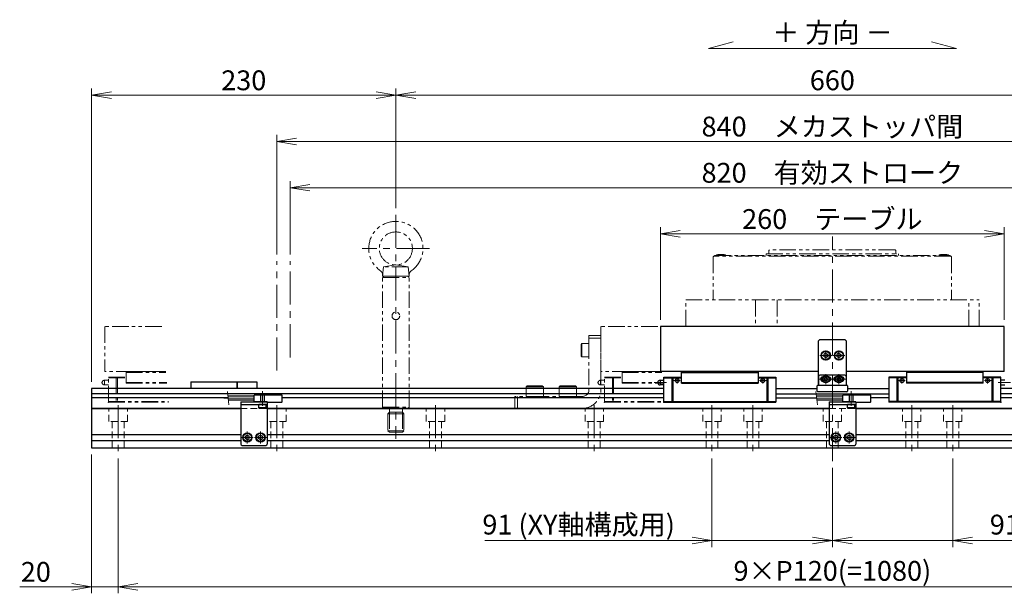
# Model space of a CAD drawing. Extents: x 2657 to 4643, y -5718 to -3228.
# Drawn here: x 3415 to 4159, y -4404 to -3970 of the extents above; entities that cross this region are included whole.
import ezdxf

# ---------------------------------------------------------------- set-up
doc = ezdxf.new("R2010")
doc.units = 0
doc.header["$MEASUREMENT"] = 0
for name, pattern in [('CENTER', [2, 1.25, -0.25, 0.25, -0.25]), ('CNS_SOLID', [0]), ('HIDDEN', [0.375, 0.25, -0.125]), ('PHANTOM2', [1.25, 0.625, -0.125, 0.125, -0.125, 0.125, -0.125])]:
    doc.linetypes.add(name, pattern=pattern)
doc.layers.get('0').update_dxf_attribs({"linetype": 'CONTINUOUS'})
doc.layers.add('AM_0', color=7, linetype='CNS_SOLID')
for name, color, linetype, lineweight in [('中心線', 1, 'CENTER', 15), ('二点鎖線', 5, 'PHANTOM2', 13), ('実線', 255, 'CONTINUOUS', 30), ('寸法', 3, 'CONTINUOUS', 13), ('破線', 252, 'HIDDEN', 13)]:
    doc.layers.add(name, color=color, linetype=linetype, lineweight=lineweight)
doc.styles.get("Standard").update_dxf_attribs({"font": 'MS Gothic.ttf'})
doc.dimstyles.new('STD-I1', dxfattribs={"dimscale": 2, "dimtxt": 3, "dimasz": 3, "dimexe": 1, "dimexo": 1, "dimgap": 0.75, "dimtad": 1, "dimdec": 8, "dimzin": 9, "dimdsep": 46, "dimtxsty": 'STANDARD', "dimblk1": 'OPEN', "dimblk2": 'OPEN', "dimsah": 1, "dimcen": 2.5, "dimclrd": 4, "dimclre": 4, "dimclrt": 256, "dimadec": 7, "dimazin": 2, "dimtm": 1e-09, "dimtfac": 0.8, "dimtdec": 8, "dimtmove": 0, "dimatfit": 0, "dimldrblk": 'OPEN', "dimfxl": 1, "dimtolj": 1, "dimtzin": 9, "dimlwd": 15, "dimlwe": 15, "dimarcsym": 0})

# ---------------------------------------------------------------- blocks, each defined once
blk = doc.blocks.new('_OPEN')
at = {"color": 0, "linetype": 'ByBlock'}
for p, q in [((-1, 0.167), (0, 0)), ((0, 0), (-1, -0.167)), ((0, 0), (-1, 0))]:
    blk.add_line(p, q, dxfattribs=at)
blk = doc.blocks.new('*D2')
at = {"layer": '寸法', "color": 4, "lineweight": 15, "ltscale": 30}
for p, q in [((3619.09, -4147.38), (3619.09, -4091.88)), ((4439.09, -4147.38), (4439.09, -4091.88)), ((4424.09, -4096.88), (3634.09, -4096.88))]:
    blk.add_line(p, q, dxfattribs=at)
at = {"layer": '寸法', "color": 4, "lineweight": 15, "ltscale": 30, "xscale": 15, "yscale": 15, "zscale": 15, "rotation": 180}
blk.add_blockref('_OPEN', (3619.09, -4096.88), dxfattribs=at)
at = {"layer": '寸法', "color": 4, "lineweight": 15, "ltscale": 30, "xscale": 15, "yscale": 15, "zscale": 15}
blk.add_blockref('_OPEN', (4439.09, -4096.88), dxfattribs=at)
at = {"layer": '寸法', "ltscale": 30, "insert": (4029.09, -4085.63), "char_height": 15, "attachment_point": 5}
blk.add_mtext('\\A1;820\u3000有効ストローク', dxfattribs=at)
blk = doc.blocks.new('*D3')
at = {"layer": '寸法', "color": 4, "lineweight": 15, "ltscale": 30}
for p, q in [((3609.09, -4147.38), (3609.09, -4056.88)), ((4449.09, -4147.38), (4449.09, -4056.88)), ((4434.09, -4061.88), (3624.09, -4061.88))]:
    blk.add_line(p, q, dxfattribs=at)
at = {"layer": '寸法', "color": 4, "lineweight": 15, "ltscale": 30, "xscale": 15, "yscale": 15, "zscale": 15, "rotation": 180}
blk.add_blockref('_OPEN', (3609.09, -4061.88), dxfattribs=at)
at = {"layer": '寸法', "color": 4, "lineweight": 15, "ltscale": 30, "xscale": 15, "yscale": 15, "zscale": 15}
blk.add_blockref('_OPEN', (4449.09, -4061.88), dxfattribs=at)
at = {"layer": '寸法', "ltscale": 30, "insert": (4029.09, -4050.63), "char_height": 15, "attachment_point": 5}
blk.add_mtext('\\A1;840\u3000メカストッパ間', dxfattribs=at)
blk = doc.blocks.new('*D4')
at = {"layer": '寸法', "color": 4, "lineweight": 15, "ltscale": 30}
for p, q in [((3899.09, -4196.88), (3899.09, -4126.88)), ((4159.09, -4196.88), (4159.09, -4126.88)), ((3914.09, -4131.88), (4144.09, -4131.88))]:
    blk.add_line(p, q, dxfattribs=at)
at = {"layer": '寸法', "color": 4, "lineweight": 15, "ltscale": 30, "xscale": 15, "yscale": 15, "zscale": 15, "rotation": 180}
blk.add_blockref('_OPEN', (3899.09, -4131.88), dxfattribs=at)
at = {"layer": '寸法', "color": 4, "lineweight": 15, "ltscale": 30, "xscale": 15, "yscale": 15, "zscale": 15}
blk.add_blockref('_OPEN', (4159.09, -4131.88), dxfattribs=at)
at = {"layer": '寸法', "ltscale": 30, "insert": (4029.09, -4120.63), "char_height": 15, "attachment_point": 5}
blk.add_mtext('\\A1;260\u3000テーブル', dxfattribs=at)
blk = doc.blocks.new('*D5')
at = {"layer": '寸法', "color": 4, "lineweight": 15, "ltscale": 30}
for p, q in [((3699.09, -4112.38), (3699.09, -4021.88)), ((4344.09, -4026.88), (3714.09, -4026.88)), ((4359.09, -4112.38), (4359.09, -4021.88))]:
    blk.add_line(p, q, dxfattribs=at)
at = {"layer": '寸法', "color": 4, "lineweight": 15, "ltscale": 30, "xscale": 15, "yscale": 15, "zscale": 15, "rotation": 180}
blk.add_blockref('_OPEN', (3699.09, -4026.88), dxfattribs=at)
at = {"layer": '寸法', "color": 4, "lineweight": 15, "ltscale": 30, "xscale": 15, "yscale": 15, "zscale": 15}
blk.add_blockref('_OPEN', (4359.09, -4026.88), dxfattribs=at)
at = {"layer": '寸法', "ltscale": 30, "insert": (4029.09, -4015.63), "char_height": 15, "attachment_point": 5}
blk.add_mtext('\\A1;660', dxfattribs=at)
blk = doc.blocks.new('*D6')
at = {"layer": '寸法', "color": 4, "lineweight": 15, "ltscale": 30}
for p, q in [((4120.09, -4301.88), (4120.09, -4368.88)), ((4029.09, -4308.88), (4029.09, -4368.88)), ((4014.09, -4363.88), (3999.09, -4363.88)), ((4029.09, -4363.88), (4120.09, -4363.88)), ((4135.09, -4363.88), (4291.71, -4363.88))]:
    blk.add_line(p, q, dxfattribs=at)
at = {"layer": '寸法', "color": 4, "lineweight": 15, "ltscale": 30, "xscale": 15, "yscale": 15, "zscale": 15}
blk.add_blockref('_OPEN', (4029.09, -4363.88), dxfattribs=at)
at = {"layer": '寸法', "color": 4, "lineweight": 15, "ltscale": 30, "xscale": 15, "yscale": 15, "zscale": 15, "rotation": 180}
blk.add_blockref('_OPEN', (4120.09, -4363.88), dxfattribs=at)
at = {"layer": '寸法', "ltscale": 30, "insert": (4220.9, -4351.88), "char_height": 15, "attachment_point": 5}
blk.add_mtext('\\A1;91 (XY軸構成用)', dxfattribs=at)
blk = doc.blocks.new('*D7')
at = {"layer": '寸法', "color": 4, "lineweight": 15, "ltscale": 30}
for p, q in [((3489.09, -4301.88), (3489.09, -4403.88)), ((4569.09, -4301.88), (4569.09, -4403.88)), ((3504.09, -4398.88), (4554.09, -4398.88))]:
    blk.add_line(p, q, dxfattribs=at)
at = {"layer": '寸法', "color": 4, "lineweight": 15, "ltscale": 30, "xscale": 15, "yscale": 15, "zscale": 15, "rotation": 180}
blk.add_blockref('_OPEN', (3489.09, -4398.88), dxfattribs=at)
at = {"layer": '寸法', "color": 4, "lineweight": 15, "ltscale": 30, "xscale": 15, "yscale": 15, "zscale": 15}
blk.add_blockref('_OPEN', (4569.09, -4398.88), dxfattribs=at)
at = {"layer": '寸法', "ltscale": 30, "insert": (4029.09, -4386.88), "char_height": 15, "attachment_point": 5}
blk.add_mtext('\\A1;9×P120(=1080)', dxfattribs=at)
blk = doc.blocks.new('*D9')
at = {"layer": '寸法', "color": 4, "lineweight": 15, "ltscale": 30}
for p, q in [((3469.09, -4243.88), (3469.09, -4021.88)), ((3684.09, -4026.88), (3484.09, -4026.88)), ((3699.09, -4112.38), (3699.09, -4021.88))]:
    blk.add_line(p, q, dxfattribs=at)
at = {"layer": '寸法', "color": 4, "lineweight": 15, "ltscale": 30, "xscale": 15, "yscale": 15, "zscale": 15, "rotation": 180}
blk.add_blockref('_OPEN', (3469.09, -4026.88), dxfattribs=at)
at = {"layer": '寸法', "color": 4, "lineweight": 15, "ltscale": 30, "xscale": 15, "yscale": 15, "zscale": 15}
blk.add_blockref('_OPEN', (3699.09, -4026.88), dxfattribs=at)
at = {"layer": '寸法', "ltscale": 30, "insert": (3584.09, -4015.63), "char_height": 15, "attachment_point": 5}
blk.add_mtext('\\A1;230', dxfattribs=at)
blk = doc.blocks.new('*D11')
at = {"layer": '寸法', "color": 4, "lineweight": 15, "ltscale": 30}
for p, q in [((3469.09, -4298.88), (3469.09, -4403.88)), ((3489.09, -4301.88), (3489.09, -4403.88)), ((3454.09, -4398.88), (3414.7, -4398.88)), ((3489.09, -4398.88), (3469.09, -4398.88)), ((3504.09, -4398.88), (3519.09, -4398.88))]:
    blk.add_line(p, q, dxfattribs=at)
at = {"layer": '寸法', "color": 4, "lineweight": 15, "ltscale": 30, "xscale": 15, "yscale": 15, "zscale": 15}
blk.add_blockref('_OPEN', (3469.09, -4398.88), dxfattribs=at)
at = {"layer": '寸法', "color": 4, "lineweight": 15, "ltscale": 30, "xscale": 15, "yscale": 15, "zscale": 15, "rotation": 180}
blk.add_blockref('_OPEN', (3489.09, -4398.88), dxfattribs=at)
at = {"layer": '寸法', "ltscale": 30, "insert": (3426.9, -4387.63), "char_height": 15, "attachment_point": 5}
blk.add_mtext('\\A1;20', dxfattribs=at)
blk = doc.blocks.new('*D67')
at = {"layer": '寸法', "color": 4, "lineweight": 15, "ltscale": 30}
for p, q in [((3938.09, -4301.88), (3938.09, -4368.88)), ((4029.09, -4308.88), (4029.09, -4368.88)), ((3923.09, -4363.88), (3766.48, -4363.88)), ((4029.09, -4363.88), (3938.09, -4363.88)), ((4044.09, -4363.88), (4059.09, -4363.88))]:
    blk.add_line(p, q, dxfattribs=at)
at = {"layer": '寸法', "color": 4, "lineweight": 15, "ltscale": 30, "xscale": 15, "yscale": 15, "zscale": 15}
blk.add_blockref('_OPEN', (3938.09, -4363.88), dxfattribs=at)
at = {"layer": '寸法', "color": 4, "lineweight": 15, "ltscale": 30, "xscale": 15, "yscale": 15, "zscale": 15, "rotation": 180}
blk.add_blockref('_OPEN', (4029.09, -4363.88), dxfattribs=at)
at = {"layer": '寸法', "ltscale": 30, "insert": (3837.28, -4351.88), "char_height": 15, "attachment_point": 5}
blk.add_mtext('\\A1;91 (XY軸構成用)', dxfattribs=at)

msp = doc.modelspace()

# ---------------------------------------------------------------- linework, layer by layer
at = {"layer": 'AM_0', "color": 6, "ltscale": 20, "extrusion": (1, 0, -1e-16)}
msp.add_point((3901.79137191, -4259.28250832), dxfattribs=at)
msp.add_point((3901.79137191, -4259.28250832), dxfattribs=at)
at = {"layer": 'AM_0', "color": 6, "ltscale": 20, "extrusion": (-1, 0, -1e-16)}
msp.add_point((4156.39137191, -4259.28250832), dxfattribs=at)
msp.add_point((4156.39137191, -4259.28250832), dxfattribs=at)
at = {"layer": '中心線', "ltscale": 20}
for p, q in [((3699.09137196, -4117.38250832), (3699.09137196, -4286.88250832)), ((4029.09137191, -4303.88250832), (4029.09137191, -4133.88250832)), ((3724.59137196, -4142.88250832), (3673.59137196, -4142.88250832)), ((3609.09137191, -4235.30079568), (3609.09137191, -4152.38250832)), ((3619.09137191, -4225.30079568), (3619.09137191, -4152.38250832)), ((4024.09137191, -4220.11650832), (4024.09137191, -4227.64850832)), ((4034.09137191, -4220.11650832), (4034.09137191, -4227.64850832)), ((4019.57537091, -4223.88250832), (4028.60737141, -4223.88250832)), ((4038.60737291, -4223.88250832), (4029.57537241, -4223.88250832)), ((4028.99137191, -4241.78250832), (4019.19137191, -4241.78250832)), ((4024.09137191, -4238.01650832), (4024.09137191, -4245.54850772)), ((4038.99137191, -4241.78250832), (4029.19137191, -4241.78250832)), ((4034.09137191, -4238.01650832), (4034.09137191, -4245.54850772)), ((3592.09137191, -4256.13250832), (3569.09137191, -4256.13250832)), ((3598.29137191, -4261.88250832), (3598.29137191, -4250.88250832)), ((4037.09137191, -4256.13250832), (4014.09137191, -4256.13250832)), ((4043.29137191, -4261.88250832), (4043.29137191, -4250.88250832)), ((3489.09137191, -4261.38250832), (3489.09137191, -4296.88250832)), ((3609.09137191, -4261.38250832), (3609.09137191, -4296.88250832)), ((3729.09137191, -4261.38250832), (3729.09137191, -4296.88250832)), ((3849.09137191, -4261.38250832), (3849.09137191, -4296.88250832)), ((3938.09137191, -4261.38250832), (3938.09137191, -4296.88250832)), ((3969.09137191, -4261.38250832), (3969.09137191, -4296.88250832)), ((4089.09137191, -4261.38250832), (4089.09137191, -4296.88250832)), ((4120.09137191, -4261.38250832), (4120.09137191, -4296.88250832)), ((3591.30737291, -4285.88250832), (3582.27537241, -4285.88250832)), ((3586.79137191, -4290.39850812), (3586.79137191, -4281.36650852)), ((3601.30737291, -4285.88250832), (3592.27537241, -4285.88250832)), ((3596.79137191, -4290.39850812), (3596.79137191, -4281.36650852)), ((4036.30737291, -4285.88250832), (4027.27537241, -4285.88250832)), ((4031.79137191, -4290.39850812), (4031.79137191, -4281.36650852)), ((4046.30737291, -4285.88250832), (4037.27537241, -4285.88250832)), ((4041.79137191, -4290.39850812), (4041.79137191, -4281.36650852))]:
    msp.add_line(p, q, dxfattribs=at)
at = {"layer": '中心線', "color": 6, "ltscale": 20}
for p, q in [((3914.15087912, -4242.88250832), (3909.09158916, -4242.88250832)), ((3911.73894283, -4245.14247946), (3911.73894283, -4240.88250832)), ((3974.0318647, -4242.88250832), (3979.09115465, -4242.88250832)), ((3976.44380098, -4245.14247946), (3976.44380098, -4240.88250832)), ((4084.15087912, -4242.88250832), (4079.09158916, -4242.88250832)), ((4081.73894283, -4245.14247946), (4081.73894283, -4240.88250832)), ((4144.0318647, -4242.88250832), (4149.09115465, -4242.88250832)), ((4146.44380098, -4245.14247946), (4146.44380098, -4240.88250832)), ((3894.36358176, -4244.38250832), (3903.78941927, -4244.38250832)), ((4163.81916205, -4244.38250832), (4154.39332455, -4244.38250832))]:
    msp.add_line(p, q, dxfattribs=at)
at = {"layer": '二点鎖線', "ltscale": 20}
for p, q in [((3981.59137149, -4143.88250832), (3981.09137149, -4144.38250832)), ((3981.09137149, -4146.48250834), (3981.09137149, -4144.38250832)), ((4076.59137233, -4143.88250832), (3981.59137149, -4143.88250832)), ((4077.09137233, -4144.38250832), (4076.59137233, -4143.88250832)), ((4077.09137233, -4146.48250834), (4077.09137233, -4144.38250832)), ((3939.09137191, -4149.18250829), (3939.59137191, -4148.68250829)), ((3939.09137191, -4149.18250829), (3939.09137191, -4181.88250832)), ((4118.59137191, -4148.68250829), (3939.59137191, -4148.68250829)), ((3940.09137191, -4148.18250829), (4118.09137191, -4148.18250829)), ((3940.09137191, -4148.18250829), (3940.09137191, -4148.68250829)), ((3941.39030903, -4147.68250829), (3942.44030903, -4147.38250829)), ((3941.39030903, -4147.68250829), (3948.39030903, -4147.68250829)), ((3941.39030903, -4147.68250829), (3941.39030903, -4148.18250829)), ((3941.39030903, -4148.18250829), (3948.39030903, -4148.18250829)), ((3942.44030903, -4147.38250829), (3947.34030903, -4147.38250829)), ((3948.39030903, -4147.68250829), (3947.34030903, -4147.38250829)), ((3948.39030903, -4147.68250829), (3948.39030903, -4148.18250829)), ((3979.09137116, -4146.88250834), (4079.09137265, -4146.88250834)), ((3979.09137116, -4148.18250829), (3979.09137116, -4146.88250834)), ((4079.09137265, -4148.18250829), (4079.09137265, -4146.88250834)), ((4109.79243524, -4147.68250829), (4110.84243524, -4147.38250829)), ((4109.79243524, -4147.68250829), (4116.79243524, -4147.68250829)), ((4109.79243524, -4147.68250829), (4109.79243524, -4148.18250829)), ((4109.79243524, -4148.18250829), (4116.79243524, -4148.18250829)), ((4110.84243524, -4147.38250829), (4115.74243524, -4147.38250829)), ((4116.79243524, -4147.68250829), (4115.74243524, -4147.38250829)), ((4116.79243524, -4147.68250829), (4116.79243524, -4148.18250829)), ((4118.09137191, -4148.18250829), (4118.09137191, -4148.68250829)), ((4119.09137191, -4149.18250829), (4118.59137191, -4148.68250829)), ((4119.09137191, -4149.18250829), (4119.09137191, -4181.88250832)), ((3689.09137196, -4163.88250832), (3689.7037926, -4156.88250832)), ((3689.7037926, -4156.88250832), (3699.09137196, -4155.38250832)), ((3708.47895131, -4156.88250832), (3689.7037926, -4156.88250832)), ((3708.47895131, -4156.88250832), (3699.09137196, -4155.38250832)), ((3709.09137196, -4163.88250832), (3708.47895131, -4156.88250832)), ((3689.09137196, -4164.88250782), (3690.09137196, -4163.88250832)), ((3709.09137196, -4163.88250832), (3689.09137196, -4163.88250832)), ((3689.09137196, -4164.88250832), (3709.09137196, -4164.88250832)), ((3689.09137196, -4262.88250832), (3689.09137196, -4164.88250832)), ((3690.09137196, -4163.88250832), (3708.09137196, -4163.88250832)), ((3709.09137196, -4164.88250782), (3708.09137196, -4163.88250832)), ((3709.09137196, -4262.88250832), (3709.09137196, -4164.88250832)), ((3918.22054436, -4201.88250832), (3918.22054436, -4181.88250832)), ((3918.22054436, -4181.88250832), (4139.96219946, -4181.88250832)), ((3970.93517258, -4181.88250832), (3970.93517258, -4201.88250832)), ((3987.43564984, -4181.88250832), (3987.43564984, -4201.88250832)), ((4132.26790054, -4201.88250832), (4132.26790054, -4181.88250832)), ((4139.96219946, -4201.88250832), (4139.96219946, -4181.88250832)), ((3522.0876673, -4201.88250835), (3479.09137196, -4201.88250835)), ((3479.09137196, -4201.88250835), (3479.09137196, -4235.88250835)), ((3897.08766725, -4201.88250832), (3854.09137191, -4201.88250832)), ((3854.09137191, -4201.88250832), (3854.09137191, -4235.88250832)), ((3918.22054436, -4201.88250832), (4139.96219946, -4201.88250832)), ((3845.09137191, -4208.88250832), (3845.09137191, -4249.88250832)), ((3845.09137191, -4208.88250832), (3854.09137191, -4208.88250832)), ((3845.09137191, -4210.88250832), (3854.09137191, -4210.88250832)), ((3854.09137191, -4208.88250832), (3854.09137191, -4249.88250832)), ((3839.69137191, -4214.88250832), (3839.09137191, -4215.48250832)), ((3839.09137191, -4224.28250832), (3839.09137191, -4215.48250832)), ((3839.69137191, -4224.88250832), (3839.69137191, -4214.88250832)), ((3839.69137191, -4214.88250832), (3845.09137191, -4214.88250832)), ((3845.09137191, -4224.88250832), (3845.09137191, -4214.88250832)), ((3839.69137191, -4224.88250832), (3839.09137191, -4224.28250832)), ((3839.69137191, -4224.88250832), (3845.09137191, -4224.88250832)), ((3841.04137191, -4224.88250832), (3841.04137191, -4224.88260832)), ((3842.39137191, -4224.88250832), (3842.39147191, -4224.88250832)), ((3478.79137196, -4242.63250835), (3478.79137196, -4246.13250835)), ((3478.79137196, -4242.63250835), (3481.79137196, -4242.63250835)), ((3525.10526292, -4235.88250835), (3479.09137196, -4235.88250835)), ((3481.79137196, -4240.38250835), (3495.09137196, -4240.38250835)), ((3481.79137196, -4259.28250835), (3481.79137196, -4240.38250835)), ((3481.79137196, -4240.88250835), (3495.09137196, -4240.88250835)), ((3487.75000579, -4240.38250835), (3487.75000579, -4259.28250835)), ((3488.59528448, -4240.38250835), (3488.59528448, -4259.28250835)), ((3495.09137196, -4235.88250835), (3525.10526292, -4235.88250835)), ((3495.09137196, -4244.88250835), (3495.09137196, -4235.88250835)), ((3495.09137196, -4236.88250835), (3525.19401573, -4236.88250835)), ((3853.79137191, -4242.63250832), (3853.79137191, -4246.13250832)), ((3853.79137191, -4242.63250832), (3856.79137191, -4242.63250832)), ((3900.10526287, -4235.88250832), (3854.09137191, -4235.88250832)), ((3856.79137191, -4240.38250832), (3870.09137191, -4240.38250832)), ((3856.79137191, -4259.28250832), (3856.79137191, -4240.38250832)), ((3856.79137191, -4240.88250832), (3870.09137191, -4240.88250832)), ((3862.75000574, -4240.38250832), (3862.75000574, -4259.28250832)), ((3863.59528443, -4240.38250832), (3863.59528443, -4259.28250832)), ((3870.09137191, -4235.88250832), (3900.10526287, -4235.88250832)), ((3870.09137191, -4244.88250832), (3870.09137191, -4235.88250832)), ((3870.09137191, -4236.88250832), (3900.19401568, -4236.88250832)), ((3477.10387196, -4243.91899594), (3477.10387196, -4244.84602075)), ((3481.79137196, -4246.13250835), (3478.79137196, -4246.13250835)), ((3495.09137196, -4244.38250835), (3525.85966182, -4244.38250835)), ((3495.09137196, -4244.88250835), (3525.90403823, -4244.88250835)), ((3797.59137191, -4247.68250832), (3798.39137191, -4246.88250832)), ((3797.59137191, -4247.68250832), (3810.59137191, -4247.68250832)), ((3797.59137191, -4247.68250832), (3797.59137191, -4254.88250832)), ((3798.39137191, -4246.88250832), (3809.79137191, -4246.88250832)), ((3810.59137191, -4247.68250832), (3809.79137191, -4246.88250832)), ((3810.59137191, -4247.68250832), (3810.59137191, -4254.88250832)), ((3822.59137191, -4247.68250832), (3823.39137191, -4246.88250832)), ((3822.59137191, -4247.68250832), (3835.59137191, -4247.68250832)), ((3822.59137191, -4247.68250832), (3822.59137191, -4254.88250832)), ((3823.39137191, -4246.88250832), (3834.79137191, -4246.88250832)), ((3835.59137191, -4247.68250832), (3834.79137191, -4246.88250832)), ((3835.59137191, -4247.68250832), (3835.59137191, -4254.88250832)), ((3852.10387191, -4243.91899591), (3852.10387191, -4244.84602072)), ((3856.79137191, -4246.13250832), (3853.79137191, -4246.13250832)), ((3870.09137191, -4244.38250832), (3900.85966177, -4244.38250832)), ((3870.09137191, -4244.88250832), (3900.90403818, -4244.88250832)), ((3789.09137191, -4263.88250832), (3789.09137191, -4254.88250832)), ((3840.09137191, -4254.88250832), (3789.09137191, -4254.88250832)), ((3791.09137191, -4263.88250832), (3791.09137191, -4254.88250832)), ((3797.59137191, -4254.88250832), (3810.59137191, -4254.88250832)), ((3822.59137191, -4254.88250832), (3835.59137191, -4254.88250832)), ((3481.79137196, -4258.78250835), (3527.13770232, -4258.78250835)), ((3481.79137196, -4259.28250835), (3527.18207873, -4259.28250835)), ((3689.09137196, -4262.88250832), (3709.09137196, -4262.88250832)), ((3689.09137296, -4262.88250832), (3690.09137296, -4263.88250832)), ((3690.09137196, -4263.88250832), (3708.09137196, -4263.88250832)), ((3694.19137198, -4263.88250832), (3694.19137198, -4266.88250832)), ((3703.99137193, -4263.88250832), (3703.99137193, -4266.88250832)), ((3709.09137096, -4262.88250832), (3708.09137096, -4263.88250832)), ((3840.09137191, -4263.88250832), (3789.09137191, -4263.88250832)), ((3856.79137191, -4258.78250832), (3902.13770227, -4258.78250832)), ((3856.79137191, -4259.28250832), (3902.18207868, -4259.28250832)), ((3694.19137198, -4266.88250832), (3693.09137196, -4267.98250834)), ((3705.09137196, -4267.98250834), (3693.09137196, -4267.98250834)), ((3693.09137196, -4267.98250834), (3693.09137196, -4280.78250829)), ((3703.99137193, -4266.88250832), (3694.19137198, -4266.88250832)), ((3694.19137198, -4266.88250832), (3694.19137198, -4281.88250832)), ((3703.99137193, -4266.88250832), (3703.99137193, -4281.88250832)), ((3703.99137193, -4266.88250832), (3705.09137196, -4267.98250834)), ((3705.09137196, -4267.98250834), (3705.09137196, -4280.78250829)), ((3705.09137196, -4280.78250829), (3693.09137196, -4280.78250829)), ((3693.09137196, -4280.78250829), (3694.19137198, -4281.88250832)), ((3703.99137193, -4281.88250832), (3694.19137198, -4281.88250832)), ((3705.09137196, -4280.78250829), (3703.99137193, -4281.88250832))]:
    msp.add_line(p, q, dxfattribs=at)
for centre, radius in [((3699.09137196, -4142.88250832), 12.5), ((3699.09137196, -4193.88250832), 2.9)]:
    msp.add_circle(centre, radius, dxfattribs=at)
for centre, radius, start, end in [((3699.09137196, -4142.88250832), 20.5, 304.6809800002, 235.3190199998), ((3980.69137149, -4146.48250834), 0.4, 270, 0), ((4077.49137233, -4146.48250834), 0.4, 180, 270), ((3685.15071096, -4163.02966632), 4, 355, 55.3190199998), ((3713.03203296, -4163.02966632), 4, 124.6809800002, 185), ((3478.79137196, -4244.38250835), 1.75, 90, 164.6411144191), ((3853.79137191, -4244.38250832), 1.75, 90, 164.6411144191), ((3477.29137196, -4244.38250835), 0.5, 112.024312837, 247.975687163), ((3478.79137196, -4244.38250835), 1.75, 195.3588855809, 270), ((3840.09137191, -4249.88250832), 5, 270, 0), ((3840.09137191, -4249.88250832), 14, 270, 0), ((3852.29137191, -4244.38250832), 0.5, 112.024312837, 247.975687163), ((3853.79137191, -4244.38250832), 1.75, 195.3588855809, 270)]:
    msp.add_arc(centre, radius, start, end, dxfattribs=at)
at = {"layer": '二点鎖線', "ltscale": 20, "extrusion": (1, 0, -1e-16)}
for p in [(3481.79137196, -4259.28250835), (3481.79137196, -4259.28250835), (3856.79137191, -4259.28250832), (3856.79137191, -4259.28250832)]:
    msp.add_point(p, dxfattribs=at)
at = {"layer": '実線', "color": 3, "ltscale": 20}
for p, q in [((4159.09137191, -4201.88250832), (3899.09137191, -4201.88250832)), ((3899.09137191, -4201.88250832), (3899.09137191, -4235.88250832)), ((4159.09137191, -4235.88250832), (4159.09137191, -4201.88250832)), ((4018.59137191, -4235.88250832), (3899.09137191, -4235.88250832)), ((4159.09137191, -4235.88250832), (4039.59137191, -4235.88250832))]:
    msp.add_line(p, q, dxfattribs=at)
at = {"layer": '実線', "ltscale": 20}
for p, q in [((4019.59137191, -4211.88250832), (4018.59137191, -4212.88250832)), ((4018.59137191, -4245.88250832), (4018.59137191, -4212.88250832)), ((4019.59137191, -4211.88250832), (4038.59137191, -4211.88250832)), ((4038.59137191, -4211.88250832), (4039.59137191, -4212.88250832)), ((4039.59137191, -4212.88250832), (4039.59137191, -4245.88250832)), ((4024.09137191, -4222.15045762), (4022.59137191, -4223.01648317)), ((4022.59137191, -4223.01648293), (4022.59137191, -4224.74853347)), ((4024.09137191, -4225.61455902), (4022.59137191, -4224.74853347)), ((4024.09137191, -4222.15045732), (4025.59137191, -4223.01648275)), ((4025.59137191, -4224.74853389), (4024.09137191, -4225.61455932)), ((4025.59137191, -4223.01648293), (4025.59137191, -4224.74853389)), ((4034.09137191, -4222.15045762), (4032.59137191, -4223.01648317)), ((4032.59137191, -4223.01648293), (4032.59137191, -4224.74853347)), ((4034.09137191, -4225.61455902), (4032.59137191, -4224.74853347)), ((4034.09137191, -4222.15045732), (4035.59137191, -4223.01648275)), ((4035.59137191, -4224.74853389), (4034.09137191, -4225.61455932)), ((4035.59137191, -4223.01648293), (4035.59137191, -4224.74853389)), ((4018.59137191, -4239.78250832), (4018.59137191, -4246.38250832)), ((4038.59137191, -4238.78250832), (4019.59137191, -4238.78250832)), ((4021.85474498, -4240.18250832), (4021.79137191, -4240.18250832)), ((4023.369684, -4243.03250792), (4022.64799621, -4241.78250832)), ((4022.64799631, -4241.78250832), (4023.36968418, -4240.53250832)), ((4024.81305976, -4243.03250792), (4023.369684, -4243.03250792)), ((4024.81305976, -4240.53250832), (4023.36968418, -4240.53250832)), ((4025.53474751, -4241.78250832), (4024.81305964, -4240.53250832)), ((4025.53474761, -4241.78250832), (4024.81305982, -4243.03250792)), ((4026.39137191, -4240.18250832), (4026.32799883, -4240.18250832)), ((4031.85474498, -4240.18250832), (4031.79137191, -4240.18250832)), ((4033.369684, -4243.03250792), (4032.64799621, -4241.78250832)), ((4032.64799631, -4241.78250832), (4033.36968418, -4240.53250832)), ((4034.81305976, -4243.03250792), (4033.369684, -4243.03250792)), ((4034.81305976, -4240.53250832), (4033.36968418, -4240.53250832)), ((4035.53474751, -4241.78250832), (4034.81305964, -4240.53250832)), ((4035.53474761, -4241.78250832), (4034.81305982, -4243.03250792)), ((4036.39137191, -4240.18250832), (4036.32799883, -4240.18250832)), ((4039.59137191, -4239.78250832), (4039.59137191, -4246.38250832)), ((3544.09137191, -4243.88250832), (3544.09137191, -4248.88250832)), ((3544.09137191, -4243.88250832), (3579.09137191, -4243.88250832)), ((3579.09137191, -4243.88250832), (3579.09137191, -4248.88250832)), ((4021.85474498, -4243.38250832), (4021.79137191, -4243.38250832)), ((4026.39137191, -4243.38250832), (4026.32799883, -4243.38250832)), ((4031.85474498, -4243.38250832), (4031.79137191, -4243.38250832)), ((4036.39137191, -4243.38250832), (4036.32799883, -4243.38250832)), ((3601.04137191, -4260.88250832), (3595.54137191, -4260.88250832)), ((3595.54137191, -4263.58250832), (3595.54137191, -4260.88250832)), ((3601.04137191, -4263.58250832), (3595.54137191, -4263.58250832)), ((3595.54137191, -4263.58250832), (3595.84137191, -4263.88250832)), ((3600.74137191, -4263.88250832), (3595.84137191, -4263.88250832)), ((3601.04137191, -4263.58250832), (3600.74137191, -4263.88250832)), ((3601.04137191, -4263.58250832), (3601.04137191, -4260.88250832)), ((4046.04137191, -4260.88250832), (4040.54137191, -4260.88250832)), ((4040.54137191, -4263.58250832), (4040.54137191, -4260.88250832)), ((4046.04137191, -4263.58250832), (4040.54137191, -4263.58250832)), ((4040.54137191, -4263.58250832), (4040.84137191, -4263.88250832)), ((4045.74137191, -4263.88250832), (4040.84137191, -4263.88250832)), ((4046.04137191, -4263.58250832), (4045.74137191, -4263.88250832)), ((4046.04137191, -4263.58250832), (4046.04137191, -4260.88250832)), ((3585.29137191, -4285.01648275), (3586.79137191, -4284.15045732)), ((3585.29137191, -4286.74853371), (3585.29137191, -4285.01648275)), ((3586.79137191, -4287.61455932), (3585.29137191, -4286.74853389)), ((3586.79137191, -4284.15045762), (3588.29137191, -4285.01648317)), ((3586.79137191, -4287.61455902), (3588.29137191, -4286.74853347)), ((3588.29137191, -4286.74853371), (3588.29137191, -4285.01648317)), ((3595.29137191, -4285.01648275), (3596.79137191, -4284.15045732)), ((3595.29137191, -4286.74853371), (3595.29137191, -4285.01648275)), ((3596.79137191, -4287.61455932), (3595.29137191, -4286.74853389)), ((3596.79137191, -4284.15045762), (3598.29137191, -4285.01648317)), ((3596.79137191, -4287.61455902), (3598.29137191, -4286.74853347)), ((3598.29137191, -4286.74853371), (3598.29137191, -4285.01648317)), ((4030.29137191, -4285.01648275), (4031.79137191, -4284.15045732)), ((4030.29137191, -4286.74853371), (4030.29137191, -4285.01648275)), ((4031.79137191, -4287.61455932), (4030.29137191, -4286.74853389)), ((4031.79137191, -4284.15045762), (4033.29137191, -4285.01648317)), ((4031.79137191, -4287.61455902), (4033.29137191, -4286.74853347)), ((4033.29137191, -4286.74853371), (4033.29137191, -4285.01648317)), ((4040.29137191, -4285.01648275), (4041.79137191, -4284.15045732)), ((4040.29137191, -4286.74853371), (4040.29137191, -4285.01648275)), ((4041.79137191, -4287.61455932), (4040.29137191, -4286.74853389)), ((4041.79137191, -4284.15045762), (4043.29137191, -4285.01648317)), ((4041.79137191, -4287.61455902), (4043.29137191, -4286.74853347)), ((4043.29137191, -4286.74853371), (4043.29137191, -4285.01648317))]:
    msp.add_line(p, q, dxfattribs=at)
at = {"layer": '実線', "color": 6, "ltscale": 20}
for p, q in [((3898.79137191, -4242.63250832), (3898.79137191, -4246.13250832)), ((3898.79137191, -4242.63250832), (3901.79137191, -4242.63250832)), ((3901.79137191, -4240.38250832), (3915.09137191, -4240.38250832)), ((3901.79137191, -4259.28250832), (3901.79137191, -4240.38250832)), ((3901.79137191, -4240.88250832), (3915.09137191, -4240.88250832)), ((3907.75000574, -4240.38250832), (3907.75000574, -4259.28250832)), ((3908.59528443, -4240.38250832), (3908.59528443, -4259.28250832)), ((3915.09137191, -4235.88250832), (3973.09137191, -4235.88250832)), ((3915.09137191, -4244.88250832), (3915.09137191, -4235.88250832)), ((3915.09137191, -4236.88250832), (3973.09137191, -4236.88250832)), ((3973.09137191, -4235.88250832), (3973.09137191, -4244.88250832)), ((3973.09137191, -4240.38250832), (3986.39137191, -4240.38250832)), ((3973.09137191, -4240.88250832), (3986.39137191, -4240.88250832)), ((3979.58745938, -4240.38250832), (3979.58745938, -4259.28250832)), ((3980.43273807, -4240.38250832), (3980.43273807, -4259.28250832)), ((3986.39137191, -4240.38250832), (3986.39137191, -4259.28250832)), ((4071.79137191, -4240.38250832), (4071.79137191, -4259.28250832)), ((4085.09137191, -4240.38250832), (4071.79137191, -4240.38250832)), ((4085.09137191, -4240.88250832), (4071.79137191, -4240.88250832)), ((4077.75000574, -4240.38250832), (4077.75000574, -4259.28250832)), ((4078.59528443, -4240.38250832), (4078.59528443, -4259.28250832)), ((4085.09137191, -4235.88250832), (4085.09137191, -4244.88250832)), ((4143.09137191, -4235.88250832), (4085.09137191, -4235.88250832)), ((4143.09137191, -4236.88250832), (4085.09137191, -4236.88250832)), ((4143.09137191, -4244.88250832), (4143.09137191, -4235.88250832)), ((4156.39137191, -4240.38250832), (4143.09137191, -4240.38250832)), ((4156.39137191, -4240.88250832), (4143.09137191, -4240.88250832)), ((4149.58745938, -4240.38250832), (4149.58745938, -4259.28250832)), ((4150.43273807, -4240.38250832), (4150.43273807, -4259.28250832)), ((4156.39137191, -4259.28250832), (4156.39137191, -4240.38250832)), ((4159.39137191, -4242.63250832), (4156.39137191, -4242.63250832)), ((3901.79137191, -4248.88250832), (3469.09137191, -4248.88250832)), ((3469.09137191, -4248.88250832), (3469.09137191, -4263.88250832)), ((3579.09137191, -4248.88250832), (3579.09137191, -4243.88250832)), ((3579.09137191, -4243.88250832), (3594.09137191, -4243.88250832)), ((3594.09137191, -4243.88250832), (3594.09137191, -4248.88250832)), ((3897.10387191, -4243.91899591), (3897.10387191, -4244.84602072)), ((3901.79137191, -4246.13250832), (3898.79137191, -4246.13250832)), ((3915.09137191, -4244.38250832), (3973.09137191, -4244.38250832)), ((3915.09137191, -4244.88250832), (3973.09137191, -4244.88250832)), ((3986.39137191, -4248.88250832), (4017.59137191, -4248.88250832)), ((4040.59137191, -4248.88250832), (4071.79137191, -4248.88250832)), ((4143.09137191, -4244.38250832), (4085.09137191, -4244.38250832)), ((4143.09137191, -4244.88250832), (4085.09137191, -4244.88250832)), ((4156.39137191, -4246.13250832), (4159.39137191, -4246.13250832)), ((4589.09137191, -4248.88250832), (4156.39137191, -4248.88250832)), ((3901.79137191, -4252.85771694), (3469.09137191, -4252.85771694)), ((3572.23566525, -4255.99309969), (3469.09137191, -4255.99309969)), ((3901.79137191, -4255.99309969), (3613.09137191, -4255.99309969)), ((3986.39137191, -4252.85771694), (4071.79137191, -4252.85771694)), ((3986.39137191, -4255.99309969), (4017.23566525, -4255.99309969)), ((4071.79137191, -4255.99309969), (4058.09137191, -4255.99309969)), ((4589.09137191, -4252.85771694), (4156.39137191, -4252.85771694)), ((4425.23566525, -4255.99309969), (4156.39137191, -4255.99309969)), ((3581.79137191, -4263.88250832), (3469.09137191, -4263.88250832)), ((3581.79137191, -4258.88250832), (3581.79137191, -4290.88250832)), ((3581.79137191, -4258.88250832), (3601.79137191, -4258.88250832)), ((3581.79137191, -4260.88250832), (3601.79137191, -4260.88250832)), ((3601.79137191, -4258.88250832), (3601.79137191, -4290.88250832)), ((4026.79137191, -4263.88250832), (3601.79137191, -4263.88250832)), ((3901.79137191, -4258.78250832), (3986.39137191, -4258.78250832)), ((3901.79137191, -4259.28250832), (3986.39137191, -4259.28250832)), ((4026.79137191, -4258.88250832), (4026.79137191, -4290.88250832)), ((4026.79137191, -4258.88250832), (4046.79137191, -4258.88250832)), ((4026.79137191, -4260.88250832), (4046.79137191, -4260.88250832)), ((4046.79137191, -4258.88250832), (4046.79137191, -4290.88250832)), ((4434.79137191, -4263.88250832), (4046.79137191, -4263.88250832)), ((4156.39137191, -4258.78250832), (4071.79137191, -4258.78250832)), ((4156.39137191, -4259.28250832), (4071.79137191, -4259.28250832)), ((3582.79137191, -4291.88250832), (3600.79137191, -4291.88250832)), ((4027.79137191, -4291.88250832), (4045.79137191, -4291.88250832))]:
    msp.add_line(p, q, dxfattribs=at)
at = {"layer": '実線', "color": 140, "ltscale": 20}
for p, q in [((4017.59137191, -4250.88250832), (4017.59137191, -4246.88250832)), ((4018.09137191, -4246.38250832), (4040.09137191, -4246.38250832)), ((4040.59137191, -4246.88250832), (4040.59137191, -4250.88250832)), ((4040.09137191, -4251.38250832), (4018.09137191, -4251.38250832))]:
    msp.add_line(p, q, dxfattribs=at)
at = {"layer": '実線', "color": 91, "ltscale": 20}
for p, q in [((3592.09137191, -4254.63250832), (3572.09137191, -4254.63250832)), ((3592.09137191, -4257.63250832), (3572.40952771, -4257.63250832)), ((3613.09137191, -4253.88250832), (3592.09137191, -4253.88250832)), ((3592.09137191, -4258.38250832), (3592.09137191, -4253.88250832)), ((3613.09137191, -4258.88250832), (3613.09137191, -4253.88250832)), ((4037.09137191, -4254.63250832), (4017.09137191, -4254.63250832)), ((4037.09137191, -4257.63250832), (4017.40952771, -4257.63250832)), ((4058.09137191, -4253.88250832), (4037.09137191, -4253.88250832)), ((4037.09137191, -4258.38250832), (4037.09137191, -4253.88250832)), ((4058.09137191, -4258.88250832), (4058.09137191, -4253.88250832)), ((3601.79137191, -4258.88250832), (3592.59137191, -4258.88250832)), ((3601.79137191, -4258.88250832), (3601.79137191, -4258.88250832)), ((3612.59137191, -4259.38250832), (3602.29137191, -4259.38250832)), ((4046.79137191, -4258.88250832), (4037.59137191, -4258.88250832)), ((4046.79137191, -4258.88250832), (4046.79137191, -4258.88250832)), ((4057.59137191, -4259.38250832), (4047.29137191, -4259.38250832))]:
    msp.add_line(p, q, dxfattribs=at)
at = {"layer": '実線', "color": 2, "ltscale": 20}
for p, q in [((3469.09137191, -4263.88250832), (3581.79137191, -4263.88250832)), ((3469.09137191, -4263.88250832), (3469.09137191, -4293.88250832)), ((3601.79137191, -4263.88250832), (4026.79137191, -4263.88250832)), ((4046.79137191, -4263.88250832), (4434.79137191, -4263.88250832)), ((3469.09137191, -4283.63250832), (3581.79137191, -4283.63250832)), ((3601.79137191, -4283.63250832), (4026.79137191, -4283.63250832)), ((4046.79137191, -4283.63250832), (4434.79137191, -4283.63250832)), ((3469.09137191, -4288.13250832), (3581.79137191, -4288.13250832)), ((3469.09137191, -4293.88250832), (4589.09137191, -4293.88250832)), ((3601.79137191, -4288.13250832), (4026.79137191, -4288.13250832)), ((4046.79137191, -4288.13250832), (4434.79137191, -4288.13250832))]:
    msp.add_line(p, q, dxfattribs=at)
at = {"layer": '実線', "ltscale": 20}
for centre, radius in [((4024.09137191, -4223.88250832), 3.5), ((4034.09137191, -4223.88250832), 3.5), ((4024.09137191, -4223.88250832), 3.1), ((4034.09137191, -4223.88250832), 3.1), ((4024.09137191, -4241.78250832), 2.75), ((4024.09137191, -4241.78250832), 2.45), ((4034.09137191, -4241.78250832), 2.75), ((4034.09137191, -4241.78250832), 2.45), ((3586.79137191, -4285.88250832), 3.5), ((3586.79137191, -4285.88250832), 3.1), ((3596.79137191, -4285.88250832), 3.5), ((3596.79137191, -4285.88250832), 3.1), ((4031.79137191, -4285.88250832), 3.5), ((4031.79137191, -4285.88250832), 3.1), ((4041.79137191, -4285.88250832), 3.5), ((4041.79137191, -4285.88250832), 3.1)]:
    msp.add_circle(centre, radius, dxfattribs=at)
at = {"layer": '実線', "color": 6, "ltscale": 20}
for centre in [(3911.73894283, -4242.88250832), (3976.44380098, -4242.88250832), (4081.73894283, -4242.88250832), (4146.44380098, -4242.88250832)]:
    msp.add_circle(centre, 1.45, dxfattribs=at)
for centre, radius, start, end in [((3898.79137191, -4244.38250832), 1.75, 90, 164.6411144191), ((3897.29137191, -4244.38250832), 0.5, 112.024312837, 247.975687163), ((3898.79137191, -4244.38250832), 1.75, 195.3588855809, 270), ((3582.79137191, -4290.88250832), 1, 180, 270), ((3600.79137191, -4290.88250832), 1, 270, 0), ((4027.79137191, -4290.88250832), 1, 180, 270), ((4045.79137191, -4290.88250832), 1, 270, 0)]:
    msp.add_arc(centre, radius, start, end, dxfattribs=at)
at = {"layer": '実線', "ltscale": 20}
for centre, radius, start, end in [((4019.59137191, -4239.78250832), 1, 90, 180), ((4021.79137191, -4241.78250832), 1.6, 90, 270), ((4026.39137191, -4241.78250832), 1.6, 270, 90), ((4031.79137191, -4241.78250832), 1.6, 90, 270), ((4036.39137191, -4241.78250832), 1.6, 270, 90), ((4038.59137191, -4239.78250832), 1, 0, 90)]:
    msp.add_arc(centre, radius, start, end, dxfattribs=at)
at = {"layer": '実線', "color": 140, "ltscale": 20}
for centre, start, end in [((4018.09137191, -4246.88250832), 90, 180), ((4040.09137191, -4246.88250832), 0, 90), ((4018.09137191, -4250.88250832), 180, 270), ((4040.09137191, -4250.88250832), 270, 0)]:
    msp.add_arc(centre, 0.5, start, end, dxfattribs=at)
at = {"layer": '実線', "color": 91, "ltscale": 20}
for centre, start, end in [((3592.59137191, -4258.38250832), 180, 270), ((3602.29137191, -4258.88250832), 180, 270), ((3612.59137191, -4258.88250832), 270, 0), ((4037.59137191, -4258.38250832), 180, 270), ((4047.29137191, -4258.88250832), 180, 270), ((4057.59137191, -4258.88250832), 270, 0)]:
    msp.add_arc(centre, 0.5, start, end, dxfattribs=at)
at = {"layer": '寸法', "ltscale": 20}
for p, q in [((3954.09137191, -3986.41289705), (3935.34137191, -3991.43694441)), ((4104.09137191, -3986.41289705), (4122.84137191, -3991.43694441)), ((4122.84137191, -3991.43694441), (3935.34137191, -3991.43694441)), ((3572.79032409, -4261.22316777), (3571.71057553, -4251.04184886)), ((4017.79032409, -4261.22316777), (4016.71057553, -4251.04184886))]:
    msp.add_line(p, q, dxfattribs=at)
at = {"layer": '破線', "ltscale": 20}
for p, q in [((3596.79137191, -4258.88250832), (3596.79137191, -4253.88250832)), ((3597.04137191, -4258.88250832), (3597.04137191, -4253.88250832)), ((3599.54137191, -4258.88250832), (3599.54137191, -4253.88250832)), ((3599.79137191, -4258.88250832), (3599.79137191, -4253.88250832)), ((4041.79137191, -4258.88250832), (4041.79137191, -4253.88250832)), ((4042.04137191, -4258.88250832), (4042.04137191, -4253.88250832)), ((4044.54137191, -4258.88250832), (4044.54137191, -4253.88250832)), ((4044.79137191, -4258.88250832), (4044.79137191, -4253.88250832)), ((3482.09137191, -4273.88250832), (3482.09137191, -4263.88250832)), ((3496.09137191, -4273.88250832), (3496.09137191, -4263.88250832)), ((3581.79137191, -4263.88250832), (3601.79137191, -4263.88250832)), ((3602.09137191, -4273.88250832), (3602.09137191, -4263.88250832)), ((3616.09137191, -4273.88250832), (3616.09137191, -4263.88250832)), ((3722.09137191, -4273.88250832), (3722.09137191, -4263.88250832)), ((3736.09137191, -4273.88250832), (3736.09137191, -4263.88250832)), ((3842.09137191, -4273.88250832), (3842.09137191, -4263.88250832)), ((3856.09137191, -4273.88250832), (3856.09137191, -4263.88250832)), ((3931.09137191, -4273.88250832), (3931.09137191, -4263.88250832)), ((3945.09137191, -4273.88250832), (3945.09137191, -4263.88250832)), ((3962.09137191, -4273.88250832), (3962.09137191, -4263.88250832)), ((3976.09137191, -4273.88250832), (3976.09137191, -4263.88250832)), ((4022.09137191, -4273.88250832), (4022.09137191, -4263.88250832)), ((4026.79137191, -4263.88250832), (4046.79137191, -4263.88250832)), ((4036.09137191, -4273.88250832), (4036.09137191, -4263.88250832)), ((4082.09137191, -4273.88250832), (4082.09137191, -4263.88250832)), ((4096.09137191, -4273.88250832), (4096.09137191, -4263.88250832)), ((4113.09137191, -4273.88250832), (4113.09137191, -4263.88250832)), ((4127.09137191, -4273.88250832), (4127.09137191, -4263.88250832)), ((3496.09137191, -4273.88250832), (3482.09137191, -4273.88250832)), ((3484.59137191, -4293.88250832), (3484.59137191, -4273.88250832)), ((3493.59137191, -4293.88250832), (3493.59137191, -4273.88250832)), ((3616.09137191, -4273.88250832), (3602.09137191, -4273.88250832)), ((3604.59137191, -4293.88250832), (3604.59137191, -4273.88250832)), ((3613.59137191, -4293.88250832), (3613.59137191, -4273.88250832)), ((3736.09137191, -4273.88250832), (3722.09137191, -4273.88250832)), ((3724.59137191, -4293.88250832), (3724.59137191, -4273.88250832)), ((3733.59137191, -4293.88250832), (3733.59137191, -4273.88250832)), ((3856.09137191, -4273.88250832), (3842.09137191, -4273.88250832)), ((3844.59137191, -4293.88250832), (3844.59137191, -4273.88250832)), ((3853.59137191, -4293.88250832), (3853.59137191, -4273.88250832)), ((3945.09137191, -4273.88250832), (3931.09137191, -4273.88250832)), ((3933.59137191, -4293.88250832), (3933.59137191, -4273.88250832)), ((3942.59137191, -4293.88250832), (3942.59137191, -4273.88250832)), ((3976.09137191, -4273.88250832), (3962.09137191, -4273.88250832)), ((3964.59137191, -4293.88250832), (3964.59137191, -4273.88250832)), ((3973.59137191, -4293.88250832), (3973.59137191, -4273.88250832)), ((4036.09137191, -4273.88250832), (4022.09137191, -4273.88250832)), ((4024.59137191, -4293.88250832), (4024.59137191, -4273.88250832)), ((4033.59137191, -4293.88250832), (4033.59137191, -4273.88250832)), ((4096.09137191, -4273.88250832), (4082.09137191, -4273.88250832)), ((4084.59137191, -4293.88250832), (4084.59137191, -4273.88250832)), ((4093.59137191, -4293.88250832), (4093.59137191, -4273.88250832)), ((4127.09137191, -4273.88250832), (4113.09137191, -4273.88250832)), ((4115.59137191, -4293.88250832), (4115.59137191, -4273.88250832)), ((4124.59137191, -4293.88250832), (4124.59137191, -4273.88250832))]:
    msp.add_line(p, q, dxfattribs=at)

# ---------------------------------------------------------------- texts
at = {"layer": '寸法', "ltscale": 20, "insert": (4029.09137191, -3981.43694441), "char_height": 15, "attachment_point": 5}
msp.add_mtext('＋ 方向 －', dxfattribs=at)

# ---------------------------------------------------------------- dimensions: what is measured, and where the dimension line sits
at = {"layer": '寸法', "ltscale": 20}
for base, p1, p2, override, picture, middle in [((3469.0913719078, -4026.8825083166), (3699.0913719578, -4117.3825083167), (3469.0913719078, -4248.8825083167), {"dimscale": 5, "dimtm": 0, "dimatfit": 1}, '*D9', (3584.0913719328, -4015.6310319387)), ((3699.0913719578, -4026.8825083166), (4359.0913719578, -4117.3825083167), (3699.0913719578, -4117.3825083167), {"dimscale": 5, "dimtm": 0, "dimatfit": 1}, '*D5', (4029.0913719578, -4015.6325083166)), ((4159.0913719078, -4131.8825083166), (3899.0913719078, -4201.8825083167), (4159.0913719078, -4201.8825083167), {"dimscale": 5, "dimpost": '\u3000テーブル', "dimtm": 0, "dimatfit": 1}, '*D4', (4029.0913719078, -4120.6310319387)), ((3469.0913719078, -4398.8825083167), (3489.0913719078, -4296.8825083167), (3469.0913719078, -4293.8825083167), {"dimscale": 5, "dimtm": 0, "dimatfit": 1}, '*D11', (3426.89501364, -4387.6310319387)), ((3938.0913719077, -4363.8825083167), (4029.0913719078, -4303.8825083167), (3938.0913719077, -4296.8825083167), {"dimscale": 5, "dimpost": ' (XY軸構成用)', "dimtm": 0, "dimatfit": 1}, '*D67', (3837.2836644919, -4351.8825083167)), ((4120.0913718578, -4363.8825083167), (4029.0913719078, -4303.8825083167), (4120.0913718578, -4296.8825083167), {"dimscale": 5, "dimpost": ' (XY軸構成用)', "dimtm": 0, "dimatfit": 1}, '*D6', (4220.8990792736, -4351.8825083167))]:
    dim = msp.add_linear_dim(base=base, p1=p1, p2=p2, dimstyle='STD-I1', override=override, dxfattribs=at)
    dim.commit()
    dim.dimension.update_dxf_attribs({"geometry": picture, "text_midpoint": middle})
for base, p1, p2, override, picture, middle in [((3609.0913719078, -4061.8825083166), (4449.0913719078, -4152.3825083166), (3609.0913719078, -4152.3825083166), {"dimscale": 5, "dimpost": '\u3000メカストッパ間', "dimtm": 0, "dimatfit": 1}, '*D3', (4029.0913718578, -4061.8825083166)), ((3619.0913719078, -4096.8825083166), (4439.0913719078, -4152.3825083166), (3619.0913719078, -4152.3825083166), {"dimscale": 5, "dimpost": '\u3000有効ストローク', "dimtm": 0, "dimatfit": 1}, '*D2', (4029.0913719078, -4096.8825083166))]:
    dim = msp.add_linear_dim(base=base, p1=p1, p2=p2, dimstyle='STD-I1', override=override, dxfattribs=at)
    dim.commit()
    dim.dimension.update_dxf_attribs({"geometry": picture, "text_midpoint": middle, "dimtype": 160})
dim = msp.add_linear_dim(base=(4569.0913719078, -4398.8825083167), p1=(3489.0913719078, -4296.8825083167), p2=(4569.0913719078, -4296.8825083167), text='9×P120(=<>)', dimstyle='STD-I1', override={"dimscale": 5, "dimtm": 0, "dimatfit": 1}, dxfattribs=at)
dim.commit()
dim.dimension.update_dxf_attribs({"geometry": '*D7', "text_midpoint": (4029.0913719078, -4386.8825083167)})

doc.saveas('drawing.dxf')
